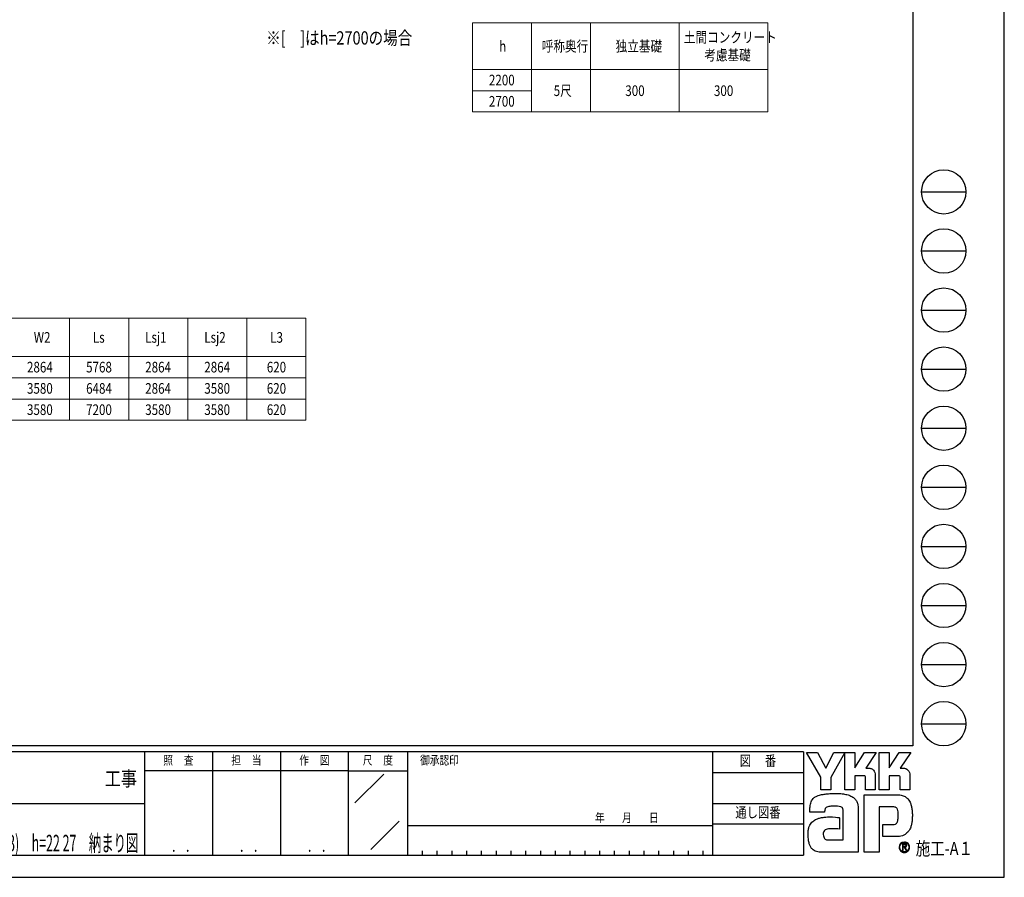
# Model space of a CAD drawing. Units: millimetres. Extents: x 0 to 21025, y 0 to 14850.
# Drawn here: x 12695 to 21025, y 0 to 7257 of the extents above; entities that cross this region are included whole.
import ezdxf
from ezdxf.enums import TextEntityAlignment as Align

# ---------------------------------------------------------------- set-up
doc = ezdxf.new("R2010")
doc.units = ezdxf.units.MM
for name, color, linetype, lineweight in [('TABLE1', 255, 'Continuous', 13), ('USER1', 3, 'Continuous', 13), ('YKK_ZWAK', 7, 'Continuous', 30)]:
    doc.layers.add(name, color=color, linetype=linetype, lineweight=lineweight)
doc.styles.add('text-b', font='extslim2.shx', dxfattribs={"width": 0.8, "bigfont": 'extfont2.shx'})

msp = doc.modelspace()

# ---------------------------------------------------------------- linework, layer by layer
at = {"layer": 'TABLE1'}
for p, q in [((16525, 7229.3), (19025, 7229.3)), ((16525, 7229.3), (16525, 6476.3)), ((17025, 7229.3), (17025, 6476.3)), ((17525, 7229.3), (17525, 6476.3)), ((18275, 7229.3), (18275, 6476.3)), ((19025, 7229.3), (19025, 6476.3)), ((16525, 6836.3), (19025, 6836.3)), ((16525, 6656.3), (17025, 6656.3)), ((16525, 6476.3), (19025, 6476.3)), ((10616.9, 4730.1), (15116.9, 4730.1)), ((13116.9, 4730.1), (13116.9, 3867.1)), ((13616.9, 4730.1), (13616.9, 3867.1)), ((14116.9, 4730.1), (14116.9, 3867.1)), ((14616.9, 4730.1), (14616.9, 3867.1)), ((15116.9, 4730.1), (15116.9, 3867.1)), ((10616.9, 4407.1), (15116.9, 4407.1)), ((10616.9, 4227.1), (15116.9, 4227.1)), ((10616.9, 4047.1), (15116.9, 4047.1)), ((10616.9, 3867.1), (15116.9, 3867.1))]:
    msp.add_line(p, q, dxfattribs=at)
at = {"layer": 'YKK_ZWAK'}
for p, q in [((21025, 0), (21025, 14850)), ((20250, 14362.5), (20250, 1112.5)), ((20325, 5800), (20700, 5800)), ((20325, 5300), (20700, 5300)), ((20325, 4800), (20700, 4800)), ((20325, 4300), (20700, 4300)), ((20325, 3800), (20700, 3800)), ((20325, 3300), (20700, 3300)), ((20325, 2800), (20700, 2800)), ((20325, 2300), (20700, 2300)), ((20325, 1800), (20700, 1800)), ((20325, 1300), (20700, 1300)), ((20250, 1112.5), (750, 1112.5)), ((13750, 1062.5), (10500, 1062.5)), ((15475, 1062.5), (13750, 1062.5)), ((13750, 1062.5), (13750, 187.5)), ((14325, 1062.5), (14325, 187.5)), ((14900, 1062.5), (14900, 187.5)), ((15475, 1062.5), (15475, 187.5)), ((15975, 1062.5), (15475, 1062.5)), ((18556.3, 1062.5), (15975, 1062.5)), ((15975, 1062.5), (15975, 187.5)), ((18556.3, 1062.5), (18556.3, 187.5)), ((19325, 1062.5), (18556.3, 1062.5)), ((19325, 1062.5), (19325, 187.5)), ((15475, 900), (13750, 900)), ((15475, 900), (15975, 900)), ((15530.3, 629.3), (15775.1, 874.1)), ((18556.3, 887.5), (19325, 887.5)), ((10500, 625), (13750, 625)), ((18556.3, 625), (19325, 625)), ((15664.2, 235), (15904.7, 475.6)), ((15975, 437.5), (18556.3, 437.5)), ((19325, 450), (18556.3, 450)), ((10500, 187.5), (13750, 187.5)), ((13750, 187.5), (15475, 187.5)), ((15475, 187.5), (15975, 187.5)), ((15975, 187.5), (18556.3, 187.5)), ((16100, 225), (16100, 187.5)), ((16225, 225), (16225, 187.5)), ((16350, 225), (16350, 187.5)), ((16475, 225), (16475, 187.5)), ((16600, 225), (16600, 187.5)), ((16725, 225), (16725, 187.5)), ((16850, 225), (16850, 187.5)), ((16975, 225), (16975, 187.5)), ((17100, 225), (17100, 187.5)), ((17225, 225), (17225, 187.5)), ((17350, 225), (17350, 187.5)), ((17475, 225), (17475, 187.5)), ((17600, 225), (17600, 187.5)), ((17725, 225), (17725, 187.5)), ((17850, 225), (17850, 187.5)), ((17975, 225), (17975, 187.5)), ((18100, 225), (18100, 187.5)), ((18225, 225), (18225, 187.5)), ((18350, 225), (18350, 187.5)), ((18475, 225), (18475, 187.5)), ((18556.3, 187.5), (19325, 187.5)), ((0, 0), (21025, 0))]:
    msp.add_line(p, q, dxfattribs=at)
at = {"layer": 'YKK_ZWAK', "linetype": 'ByBlock', "lineweight": -2}
msp.add_lwpolyline([(19352.5, 1055), (19444.6, 1055), (19513.7, 924.8), (19582.6, 1055), (19674.7, 1055), (19556.7, 845), (19556.7, 739.7), (19472.7, 739.7), (19472.7, 847.9)], close=True, dxfattribs=at)
for points in [[(19874.4, 924.5, -0.051726), (19887.2, 923.2, -0.052499), (19898.8, 919.5), (19908.9, 913.7), (19917.4, 906.2), (19924.3, 897.2), (19929.4, 887.1), (19932.5, 876.3), (19933.6, 864.9), (19933.6, 739.5), (19851, 739.5), (19851, 846.5, 0.432687), (19838.9, 858.5), (19759.4, 858.5), (19759.4, 739.8), (19674.8, 739.8), (19674.8, 1055), (19759.4, 1055), (19759.4, 926), (19842.7, 1055), (19942.1, 1055), (19852.9, 924.5), (19856.1, 924.5), (19859.5, 924.5), (19863.1, 924.5), (19866.6, 924.5), (19869.7, 924.5), (19872.2, 924.5), (19873.8, 924.5)], [(20166.8, 924.5, -0.051663), (20179.7, 923.2, -0.052338), (20191.2, 919.5), (20201.3, 913.7), (20209.9, 906.2), (20216.9, 897.2), (20222, 887.1), (20225.1, 876.3), (20226.2, 864.9), (20226.2, 739.7), (20143.4, 739.7), (20143.4, 846.5, 0.435514), (20131.3, 858.5), (20051.9, 858.5), (20051.9, 739.7), (19967.2, 739.7), (19967.2, 1055), (20051.9, 1055), (20051.9, 926), (20135.1, 1055), (20234.5, 1055), (20145.3, 924.5), (20148.5, 924.5), (20152, 924.5), (20155.6, 924.5), (20159, 924.5), (20162.1, 924.5), (20164.6, 924.5), (20166.2, 924.5)], [(19578.6, 709.6, -0.018094), (19621.7, 709.3, -0.024721), (19663.9, 705.4, -0.036616), (19702.7, 697.1, -0.058112), (19735.3, 683.4, -0.03375), (19749, 674.2, -0.037521), (19760.3, 664, -0.039357), (19769.4, 652.7, -0.0386), (19776.5, 640.4, -0.035423), (19781.8, 627.1), (19785.3, 612.7), (19787.3, 597.4), (19788, 581), (19788, 212.5), (19486.4, 212.5, -0.028892), (19459.6, 213.9, -0.043915), (19436.1, 218.6, -0.060177), (19415.8, 227.3, -0.069903), (19398.9, 240.7, -0.065797), (19385.3, 259.5, -0.051969), (19375, 284.5, -0.037389), (19368.2, 316.4, -0.026103), (19364.8, 355.8, -0.034557), (19365.7, 389.4, -0.041878), (19370.8, 417.3, -0.048259), (19379.4, 440.3, -0.051361), (19390.9, 458.7, -0.04953), (19404.9, 473.3, -0.043327), (19420.5, 484.5, -0.034891), (19437.3, 492.9, -0.026086), (19454.6, 499.1, -0.029358), (19484.8, 506.2, -0.022398), (19515.4, 510.1, -0.01753), (19545, 511.6, -0.014179), (19572.4, 511.2), (19596, 509.6), (19614.6, 507.5), (19626.8, 505.6), (19631.1, 504.4), (19631.1, 408.8), (19617.3, 410.3), (19602.1, 411.1), (19586.6, 411.4), (19571.7, 411.4), (19558.4, 411.1), (19547.7, 410.7), (19540.6, 410.4), (19538, 410.3), (19527.2, 408.3), (19517.8, 405.2), (19510, 401), (19503.7, 395.6), (19498.8, 389), (19495.5, 381.2), (19493.6, 372.3), (19493.2, 362), (19494.4, 350.8), (19496.8, 341.5), (19500.2, 334), (19504.6, 328), (19509.7, 323.5), (19515.3, 320.2), (19521.5, 318), (19527.9, 316.7), (19660.7, 316.7), (19660.7, 562.3), (19660.7, 567.2), (19660.4, 571.9), (19659.8, 576.5), (19658.7, 580.9), (19657.2, 584.9), (19655, 588.6), (19652.1, 591.9), (19648.5, 594.7), (19640.7, 597.7), (19628.2, 600.3), (19612.4, 602.2), (19594.3, 603.3), (19575.2, 603.2), (19556.4, 601.8, 0.027851), (19539.1, 598.9, 0.045184), (19524.5, 594.2), (19518.7, 590.9), (19514.1, 587), (19510.7, 582.3), (19508.2, 577), (19506.5, 571.2), (19505.4, 564.8), (19504.7, 558), (19504.3, 550.8), (19379.4, 550.5), (19379.7, 567.6), (19380.4, 586.8, -0.022557), (19382.5, 607.2, -0.03534), (19387.1, 627.7, -0.049232), (19395.1, 647.6, -0.06152), (19407.8, 665.7, -0.06655), (19426.1, 681.2, -0.061399), (19451.1, 693.1, -0.028035), (19471, 698.1, -0.015355), (19500.7, 703.1, -0.013333), (19537.4, 707.2, -0.014543)], [(20238.6, 443.9, -0.035312), (20230.6, 417.2, -0.058477), (20220.2, 396.8, -0.028882), (20209.9, 383.6, -0.030955), (20198.9, 372.6), (20187.4, 363.6), (20175.4, 356.6), (20163, 351.3), (20150.3, 347.7), (20137.3, 345.6), (20124.3, 345), (19995.9, 345), (19995.9, 445.8), (20068.3, 445.8), (20081.7, 446), (20093.4, 447.2), (20103.5, 450.1, 0.088267), (20111.8, 455.8, 0.083745), (20118.4, 465, 0.058286), (20123.2, 478.6, 0.036044), (20126.1, 497.5, 0.022073), (20127.1, 522.5), (20126.9, 538.4), (20126.2, 552.8), (20124.4, 565.3), (20121.1, 576, 0.073112), (20115.9, 584.6, 0.087251), (20108.4, 591, 0.077447), (20098.1, 594.9, 0.055437), (20084.7, 596.2), (19965.5, 596.2), (19965.5, 212.5), (19840.6, 212.5), (19840.6, 698), (20130.9, 698, -0.040311), (20152.2, 695.5, -0.042197), (20170.6, 690.2, -0.041885), (20186.1, 682.7, -0.039554), (20198.9, 673.7, -0.035941), (20209.3, 663.7), (20217.4, 653.4), (20223.5, 643.5), (20227.8, 634.5, -0.04472), (20237.3, 608.1, -0.030712), (20243.6, 577.1, -0.023866), (20246.7, 543.4, -0.021133), (20246.8, 508.8, -0.021507), (20244.1, 475, -0.025417)], [(20210.4, 285.7, 0.199597), (20179.2, 298.6, 0.413355), (20135.2, 254.6, 0.200198), (20148.1, 223.4, 0.19909), (20179.2, 210.5, 0.198684), (20210.4, 223.4, 0.200316), (20223.3, 254.6, 0.20047), (20210.4, 285.7)], [(20179.2, 215.1, -0.201097), (20151.3, 226.7, -0.201372), (20139.8, 254.6, -0.200369), (20151.3, 282.5, -0.200196), (20179.2, 294, -0.199293), (20207.1, 282.5, -0.199206), (20218.7, 254.6, -0.413286), (20179.2, 215.1)], [(20191.2, 274.4, -0.196518), (20193.4, 268.5), (20193.1, 265.8), (20192.1, 263.7), (20190.7, 262.1), (20188.9, 260.9), (20186.9, 260.1), (20184.8, 259.6), (20182.7, 259.4), (20180.8, 259.3), (20175.9, 259.3), (20178.4, 255.1), (20194.7, 227), (20201.3, 227), (20185.5, 254), (20187, 254.3), (20188.4, 254.7), (20189.7, 255.1), (20191, 255.7), (20192.2, 256.3), (20193.3, 257), (20194.3, 257.7), (20195.2, 258.6, 0.200182), (20199, 268.5), (20199, 270), (20198.8, 271.4), (20198.5, 272.7), (20198, 274), (20197.5, 275.3), (20196.9, 276.4), (20196.1, 277.5), (20195.2, 278.5), (20194, 279.5), (20192.8, 280.4), (20191.4, 281.1), (20189.8, 281.8), (20188.2, 282.3), (20186.5, 282.6), (20184.6, 282.8), (20182.7, 282.9), (20163.7, 282.9), (20163.7, 227.1), (20169.5, 227.1), (20169.5, 277.2), (20182.7, 277.2), (20184.1, 277.2), (20185.3, 277), (20186.5, 276.8), (20187.7, 276.5), (20188.7, 276.1), (20189.6, 275.6), (20190.4, 275.1)]]:
    msp.add_lwpolyline(points, format="xyb", close=True, dxfattribs=at)
at = {"layer": 'YKK_ZWAK'}
for centre in [(20512.5, 5800), (20512.5, 5300), (20512.5, 4800), (20512.5, 4300), (20512.5, 3800), (20512.5, 3300), (20512.5, 2800), (20512.5, 2300), (20512.5, 1800), (20512.5, 1300)]:
    msp.add_circle(centre, 187.5, dxfattribs=at)

# ---------------------------------------------------------------- texts
at = {"layer": 'TABLE1', "style": 'text-b', "width": 0.8}
for s, p in [('土間コンクリート', (18314, 7062.8)), ('h', (16751, 6987.8)), ('呼称奥行', (17111.8, 6987.8)), ('独立基礎', (17736.8, 6987.8)), ('考慮基礎', (18486.8, 6912.8)), ('2200', (16664.6, 6701.3)), ('5尺', (17212.6, 6611.3)), ('300', (17818.4, 6611.3)), ('300', (18568.4, 6611.3)), ('2700', (16664.6, 6521.3)), ('W2', (12814.1, 4523.6)), ('Ls', (13314.1, 4523.6)), ('Lsj1', (13756.5, 4523.6)), ('Lsj2', (14256.5, 4523.6)), ('L3', (14814.1, 4523.6)), ('2864', (12756.5, 4272.1)), ('5768', (13256.5, 4272.1)), ('2864', (13756.5, 4272.1)), ('2864', (14256.5, 4272.1)), ('620', (14785.3, 4272.1)), ('3580', (12756.5, 4092.1)), ('6484', (13256.5, 4092.1)), ('2864', (13756.5, 4092.1)), ('3580', (14256.5, 4092.1)), ('620', (14785.3, 4092.1)), ('3580', (12756.5, 3912.1)), ('7200', (13256.5, 3912.1)), ('3580', (13756.5, 3912.1)), ('3580', (14256.5, 3912.1)), ('620', (14785.3, 3912.1))]:
    msp.add_text(s, height=90, dxfattribs=at).set_placement(p)
at = {"layer": 'USER1', "style": 'text-b'}
for s, height, width, p in [('※[\u3000]はh=2700の場合', 112.5, 0.8, (14780.4, 7046.5)), ('前面/側面パネル\u3000単体 連結\u3000 2段(hs=1673)\u3000h=22 27\u3000納まり図', 140, 0.55, (10597.9, 219.6))]:
    msp.add_text(s, height=height, dxfattribs=dict(at, width=width)).set_placement(p)
at = {"layer": 'YKK_ZWAK', "style": 'text-b', "width": 0.8}
for s, height, p in [('照     査', 75, (14037.5, 981.2)), ('担     当', 75, (14612.5, 981.2)), ('作     図', 75, (15187.5, 981.2)), ('尺     度', 75, (15725, 981.2)), ('御承認印', 75, (16246.3, 981.2)), ('図\u3000 番', 87.5, (18940.7, 975)), ('工事', 125, (13550, 818.8)), ('通し図番', 87.5, (18940.7, 537.5))]:
    msp.add_text(s, height=height, dxfattribs=at).set_placement(p, align=Align.MIDDLE)
for s, height, p in [('年        月        日', 75, (17562.3, 467)), ('施工-A１', 112.5, (20275, 187.5)), ('． ．', 88.38, (13975, 214.1)), ('． ．', 88.38, (14550, 214.1)), ('． ．', 88.38, (15125, 214.1))]:
    msp.add_text(s, height=height, dxfattribs=at).set_placement(p)

doc.saveas('drawing.dxf')
